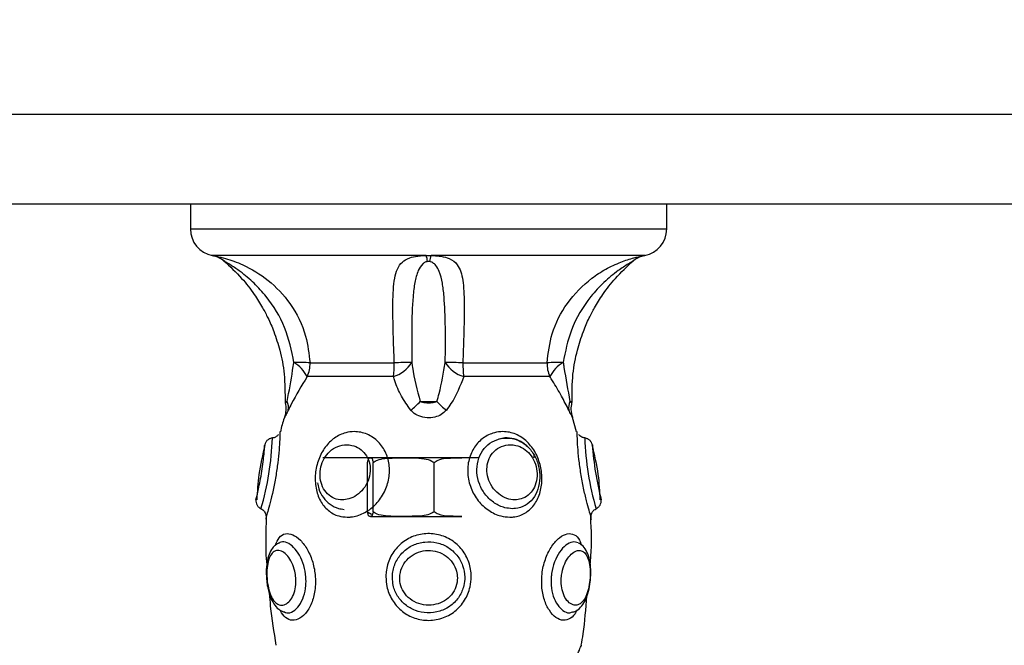
# Model space of a CAD drawing. Units: millimetres. Extents: x 0.5 to 19.6, y 2.6 to 20.3.
# Drawn here: x 4.9 to 5, y 9.7 to 9.8 of the extents above; entities that cross this region are included whole.
import ezdxf

# ---------------------------------------------------------------- set-up
doc = ezdxf.new("R2010")
doc.units = ezdxf.units.MM
doc.layers.get('Defpoints').update_dxf_attribs({"color": 9})
doc.layers.add('DIASTASEIS', color=253, linetype='Continuous', lineweight=5)
doc.styles.get("Standard").update_dxf_attribs({"font": 'ARIALN.TTF'})
doc.dimstyles.get("Standard").update_dxf_attribs({"dimtxt": 0.18, "dimasz": 0.15, "dimexe": 0.18, "dimexo": 0.0625, "dimgap": 0.09, "dimtad": 0, "dimtih": 1, "dimtoh": 1, "dimzin": 0, "dimdsep": 46, "dimtxsty": 'Standard', "dimblk": 'OBLIQUE', "dimcen": 0.09, "dimadec": 0, "dimazin": 0, "dimtfac": 1, "dimtofl": 0, "dimtmove": 0, "dimatfit": 3, "dimfxl": 1, "dimtolj": 1, "dimtzin": 0, "dimarcsym": 0})

# ---------------------------------------------------------------- blocks, each defined once
blk = doc.blocks.new('_Oblique')
at = {"color": 0, "linetype": 'ByBlock', "lineweight": -2}
blk.add_line((-0.5, -0.5), (0.5, 0.5), dxfattribs=at)
blk = doc.blocks.new('*D55')
at = {"layer": 'Defpoints', "color": 0}
for p in [(1.66295765327674, 10.33598713992937), (11.3079274743007, 8.95007215382075), (11.3079274743007, 2.778272282693292)]:
    blk.add_point(p, dxfattribs=at)
at = {"layer": 'DIASTASEIS', "color": 0, "lineweight": -2}
for p, q in [((1.66295765327674, 10.27348713992937), (1.66295765327674, 2.598272282693292)), ((11.3079274743007, 8.88757215382075), (11.3079274743007, 2.598272282693292)), ((1.66295765327674, 2.778272282693292), (6.203962345507682, 2.778272282693292)), ((11.3079274743007, 2.778272282693292), (6.766922782069756, 2.778272282693292))]:
    blk.add_line(p, q, dxfattribs=at)
at = {"layer": 'DIASTASEIS', "color": 0, "linetype": 'ByBlock', "lineweight": -2, "xscale": 0.15, "yscale": 0.15, "zscale": 0.15, "rotation": 180}
blk.add_blockref('_Oblique', (1.66295765327674, 2.778272282693292), dxfattribs=at)
at = {"layer": 'DIASTASEIS', "color": 0, "linetype": 'ByBlock', "lineweight": -2, "xscale": 0.15, "yscale": 0.15, "zscale": 0.15}
blk.add_blockref('_Oblique', (11.3079274743007, 2.778272282693292), dxfattribs=at)
at = {"layer": 'DIASTASEIS', "color": 0, "insert": (6.485442563788719, 2.778272282693292), "char_height": 0.18, "attachment_point": 5}
blk.add_mtext('\\A1;\\A1;9.70', dxfattribs=at)
blk = doc.blocks.new('S024_')
at = {"color": 7, "linetype": 'Continuous', "lineweight": 25}
for p, q in [((10.51135523726994, 30.58630838961124), (10.51141321633291, 30.58628380299739)), ((10.47732148481559, 30.58290549325829), (10.4772984707921, 30.58263071067203)), ((10.5132991765967, 30.58250793629259), (10.51326506333077, 30.58287325967378)), ((10.51335263406115, 30.58249887395488), (10.51332449331662, 30.58290549325803)), ((10.51202402412667, 30.57861145214668), (10.51198224553484, 30.57858713250391)), ((10.49810710407087, 30.57564333143574), (10.49162839465096, 30.57564333143574)), ((10.50180169848616, 30.57564333143574), (10.49810710407087, 30.57564333143574)), ((10.51339838408615, 30.57570829904571), (10.51340516589212, 30.57573042294501)), ((10.49471600279247, 30.57514333143574), (10.49471600279247, 30.56964333143573)), ((10.50149820534927, 30.57514333143573), (10.50149820534927, 30.56964333143573)), ((10.50210519162306, 30.57514333143573), (10.50166194717492, 30.57538953377719)), ((10.50210519162306, 30.57514333143573), (10.50210519162306, 30.56964333143573)), ((10.48357298906626, 30.56914333143574), (10.48357298906626, 30.56883810436569)), ((10.48980263936187, 30.56914333143574), (10.50707298906626, 30.56914333143574)), ((10.47886230973173, 30.56624363523972), (10.47928697978818, 30.56466393088328)), ((10.48181328522941, 30.56009225858889), (10.49141321258477, 30.56009225858889)), ((10.49923276554741, 30.56009225858889), (10.50883269290278, 30.56009225858889)), ((10.49150562718407, 30.55857119159607), (10.4821326113783, 30.55857119159607)), ((10.50851336675388, 30.55857119159607), (10.49914035094811, 30.55857119159607)), ((10.51800613214533, 30.5473032872304), (10.51801791863877, 30.54729667294387)), ((10.47125438271217, 30.54662638215156), (10.49504204270759, 30.54662638215156)), ((10.49560393542459, 30.54662638215156), (10.49504204270759, 30.54662638215156)), ((10.49560393542459, 30.54662638215156), (10.51939159542001, 30.54662638215156)), ((10.46882298906609, 30.54368107749918), (10.46882298906609, 30.54089333143552)), ((10.52182298906609, 30.54368107749918), (10.46882298906609, 30.54368107749918)), ((10.52182298906609, 30.54089333143552), (10.52182298906609, 30.54368107749918)), ((11.69532298906609, 30.54089333143552), (9.89532298906609, 30.54089333143551)), ((11.69532298906609, 30.53089333143552), (9.89532298906609, 30.5308933314355))]:
    blk.add_line(p, q, dxfattribs=at)
for centre, radius, start, end in [((10.44674748547995, 30.56593256050053), 0.0312080489541619, 1.82603957203625, 16.48242717106933), ((10.54365193899277, 30.56597229152964), 0.03096037082327541, 163.4586229769878, 178.2329166494536), ((10.44475939022737, 30.56564572518386), 0.03239227008714429, 3.606229748031436, 14.58413375822503), ((10.47820026903152, 30.56354854593064), 0.001540198281563987, 334.0163567834209, 10.18555926373122), ((10.4882974673236, 30.5571973711364), 0.00832580100887914, 42.98314881780123, 52.70663745283813), ((10.50234851080971, 30.55719737113493), 0.008325801010708365, 127.293362547235, 137.0168511801556), ((10.51244570910071, 30.56354854593065), 0.001540198281610526, 169.8144407368445, 205.9836432160351), ((10.47985288533973, 30.56289333143553), 0.0004999999999998268, 166.9870953931576, 182.5298303736611), ((10.51079309279245, 30.56289333143553), 0.0005000000000001032, 357.449978263879, 12.99030019107568), ((10.47826310463426, 30.56195747348344), 0.004010337748996423, 301.2118829447206, 332.2831960664245), ((10.47903369960422, 30.55871467208146), 0.003102231589230151, 357.3490825082202, 26.363410322178), ((10.49038470980267, 30.55662088428638), 0.003620532767551512, 31.77877203295535, 73.49643622502305), ((10.48158012644708, 30.55873149449859), 0.009926795147511536, 359.0747185918001, 7.878907700957199), ((10.50026126832952, 30.55662088428636), 0.003620532767569132, 106.5035637750858, 148.2212279668797), ((10.50906585168518, 30.5587314944986), 0.009926795147591694, 172.1210922991684, 180.9252814082333), ((10.51161227852798, 30.55871467208145), 0.003102231589243787, 153.6365896777918, 182.6509174915709), ((10.51238287349791, 30.56195747348342), 0.004010337748974792, 207.7168039334571, 238.7881170552564), ((10.4808615363193, 30.57397798677228), 0.01545913870199362, 268.071421567675, 274.7162746343598), ((10.49320074770297, 30.59072578894472), 0.032199247882942, 266.982284486623, 270.4657365495476), ((10.49744523042921, 30.59072578894686), 0.03219924788508462, 269.5342634504834, 273.0177155131792), ((10.50978444181288, 30.57397798677222), 0.01545913870192552, 265.2837253656131, 271.9285784323333), ((10.47066829060558, 30.54956891848423), 0.0029999999999999, 279.9506120206204, 310.7545866604469), ((10.47068903225606, 30.54953982872117), 0.002967792454370627, 280.9816896071674, 311.0964245647741), ((10.49289738642763, 30.54751020612265), 0.002319632593981452, 337.6031870603827, 354.8822245582535), ((10.4977485917046, 30.54751020612266), 0.002319632594030775, 185.1177754417244, 202.396812939197), ((10.51995694587613, 30.54953982872117), 0.00296779245437528, 228.9035754351934, 259.018310392711), ((10.51997768752661, 30.54956891848423), 0.003000000000000671, 229.2216240190837, 260.0493879793578), ((10.47182298906609, 30.54368107749918), 0.003, 100.9231821838056, 180), ((10.51882298906609, 30.54368107749918), 0.003, 0, 79.06736526214974)]:
    blk.add_arc(centre, radius, start, end, dxfattribs=at)
for points, knots in [([(10.47983703821812, 30.59957557921391), (10.47983915068644, 30.59956214312687), (10.47984574247831, 30.59952021687005), (10.47992197805612, 30.59902085385801), (10.48001736365012, 30.59792093077347), (10.48000610180573, 30.59647979763109), (10.479834502375, 30.59492608055035), (10.4795171736488, 30.59339801900285), (10.4791062007262, 30.59200362306871), (10.47867938608999, 30.59084813520819), (10.47839930093642, 30.59018200617205), (10.47827676022624, 30.5899036846608), (10.47831111597714, 30.5899830098946), (10.47831112791806, 30.58998303746541)], [0, 0, 0, 0, 0.05241606612583951, 0.1635602273510642, 0.2748051963658467, 0.3821597386952034, 0.484671074264085, 0.5855736577947502, 0.6888916363390716, 0.795118795869246, 0.9021556298675044, 0.9999659925587745, 1, 1, 1, 1]), ([(10.47832397946499, 30.58998099283909), (10.47825367343906, 30.58955743582071), (10.47795344243422, 30.58774870111325), (10.47780972072306, 30.58591965270554), (10.47769965477092, 30.58451891823842)], [0, 0, 0, 0, 0.2341731026815997, 1, 1, 1, 1]), ([(10.51305625829824, 30.58418532427009), (10.5130184348368, 30.58466601650788), (10.51286559617506, 30.58660841827474), (10.51254501310002, 30.58853151749144), (10.51230376572081, 30.58997870133279)], [0, 0, 0, 0, 0.2474731263069783, 1, 1, 1, 1]), ([(10.47883982929955, 30.58608729297208), (10.47885362376212, 30.58612323266681), (10.47902841311794, 30.58657862381077), (10.47952508449759, 30.58704218401149), (10.48030622869589, 30.58730634038901), (10.48114694839312, 30.58697031581663), (10.48190968145509, 30.58615771335028), (10.48248300263869, 30.58494627493529), (10.48275580148989, 30.5836186017012), (10.48273204139667, 30.58273423983175), (10.48272244172848, 30.58237693565665)], [0, 0, 0, 0, 0.01321729703578817, 0.1674761030163157, 0.3194715306149578, 0.467086143242439, 0.6109354514655411, 0.7539731483064102, 0.9005990371912406, 1, 1, 1, 1]), ([(10.50007191664824, 30.5823769356567), (10.50006571765059, 30.58219238102338), (10.50004112726594, 30.58146028372649), (10.49967828373144, 30.58021998137295), (10.4987413529818, 30.57887987007259), (10.49740889446873, 30.57793642791323), (10.49583346333191, 30.57749442453652), (10.49420448584677, 30.5775983035508), (10.492712131016, 30.57823068753466), (10.4915260696541, 30.57931528147968), (10.49076285355137, 30.58072686528725), (10.49051295048466, 30.58217833054699), (10.49066896251171, 30.58363803128164), (10.49123447406593, 30.5850290656618), (10.4923402290306, 30.5862758758702), (10.49382368216892, 30.58706897086602), (10.49547390042257, 30.58729943023538), (10.49706573737082, 30.58697209284906), (10.49843190064554, 30.58615724547881), (10.49944928573107, 30.58494640452268), (10.49999229122497, 30.58361858092301), (10.50004900348549, 30.58273423385244), (10.50007191664824, 30.5823769356567)], [0, 0, 0, 0, 0.01846823835442823, 0.07326040606144679, 0.1269434189749442, 0.1807755667665966, 0.2341856302879022, 0.2872199672461387, 0.3402731419694496, 0.3933761565702146, 0.4461821873883257, 0.4993290562097511, 0.5384594489051168, 0.591539371602642, 0.6461449389458551, 0.7014613313751905, 0.7559660882337113, 0.8088999080241513, 0.8604835095440247, 0.9117760715338002, 0.9643553402157395, 1, 1, 1, 1]), ([(10.51237027886149, 30.57886581359073), (10.51223975148914, 30.5785535801848), (10.51196758507898, 30.57790253325344), (10.51128423192155, 30.57750024721862), (10.51044989076419, 30.57759674738696), (10.50956368739996, 30.57823110527412), (10.50876273201995, 30.57931516948892), (10.50816722092822, 30.58072689816475), (10.50789612170616, 30.58217831603281), (10.50789918817788, 30.58363805995033), (10.50818240700628, 30.58502892110971), (10.50880838243151, 30.5862764283444), (10.50963206359662, 30.58706689603626), (10.51049095822383, 30.58730695035511), (10.51123098402083, 30.58694520645676), (10.51167509364945, 30.58647756127147), (10.51182575020852, 30.58607439852384), (10.51182858856995, 30.58606680295946)], [0, 0, 0, 0, 0.06743220813622111, 0.1406048531280725, 0.2132627466861046, 0.2859464483275234, 0.3586984313752358, 0.4310435418827107, 0.503855605925264, 0.5574648724816414, 0.6301852192453035, 0.7049957236880144, 0.7807800698982023, 0.8554524623795685, 0.9279726458322717, 0.9986430085409318, 1, 1, 1, 1]), ([(10.47929701744829, 30.58628582525715), (10.47918606800902, 30.58625946211941), (10.47883913911227, 30.58617702696381), (10.4783713033453, 30.5857536640216), (10.47790775108533, 30.5851023053062), (10.47756474326029, 30.58422913784277), (10.47734203271733, 30.5832598374255), (10.47730190133762, 30.58260519229405), (10.47728442709792, 30.58232014288806)], [0, 0, 0, 0, 0.08030230972312899, 0.2510980848756377, 0.4315007531899813, 0.6337412005248176, 0.8405214547362151, 1, 1, 1, 1]), ([(10.48055417094709, 30.58250793629259), (10.48055980300952, 30.5826298788), (10.4805805573451, 30.58307924095663), (10.48052495040907, 30.58352486493085), (10.48038307480478, 30.58412945403985), (10.48015937938915, 30.58471291930232), (10.47967025501631, 30.58530867765195), (10.47910939815821, 30.58557026175573), (10.47856720550848, 30.58548313625159), (10.47809662136911, 30.58507964561525), (10.47771992140617, 30.58439798549822), (10.47745593238519, 30.58349412508204), (10.47733390686838, 30.58256397216159), (10.47731940622374, 30.58163736370438), (10.47741869279417, 30.58076905114436), (10.47767888244965, 30.5800075156086), (10.47807859707338, 30.57952581025986), (10.47858845034048, 30.57937265753684), (10.47915897771127, 30.5795641005887), (10.47972225145417, 30.58008647437192), (10.4801911910182, 30.58088261415729), (10.48047044600773, 30.58173856282106), (10.48053107213811, 30.58229567443861), (10.48055417094709, 30.58250793629259)], [0, 0, 0, 0, 0.01869112029809089, 0.06887739398695143, 0.06936111876332939, 0.1221427974152589, 0.1779451219498941, 0.2349284487387623, 0.2902779577753959, 0.3432699305805408, 0.3948892840469081, 0.4468613690778075, 0.4986336130062255, 0.535962954762633, 0.5891974328771858, 0.6428374944281636, 0.6969366970529394, 0.7513301953327043, 0.8059285802974242, 0.8605812053254112, 0.9146581022159281, 0.9674843803740586, 1, 1, 1, 1]), ([(10.4816719006075, 30.58244160482133), (10.48167978008252, 30.58273324721053), (10.48169927412189, 30.58345477855675), (10.48147558287194, 30.5845366315789), (10.48100308054557, 30.58552446637152), (10.48037170970709, 30.58616985798135), (10.47976809165529, 30.58644791430781), (10.47943016057006, 30.58631642420151), (10.47930771253294, 30.58626877926407)], [0, 0, 0, 0, 0.1274054050586997, 0.3152044998793727, 0.5004837808038642, 0.6901881055649217, 0.8877408441871163, 1, 1, 1, 1]), ([(10.49934977577257, 30.58244160482137), (10.49933066263053, 30.58273320630196), (10.49928337618788, 30.58345463643967), (10.49882343064426, 30.58453752148443), (10.49796131603181, 30.5855211879996), (10.49680234259508, 30.58618263723044), (10.4954511325698, 30.58644834145418), (10.49405107289127, 30.58626149681098), (10.49279291670117, 30.58561848656361), (10.4918547605035, 30.58460532485148), (10.49137545598578, 30.58347062074758), (10.49124450906789, 30.58227712397482), (10.49145901407847, 30.58108409312834), (10.49210923073851, 30.57992233770246), (10.49311569441497, 30.57902956780242), (10.49437808050728, 30.57850940747749), (10.49575415901953, 30.57842396588507), (10.49708579696578, 30.57878746853755), (10.49821809939278, 30.57956589968872), (10.49901378103783, 30.5806704971977), (10.49932315777312, 30.58169295850878), (10.4993444103669, 30.58229069974762), (10.49934977577257, 30.58244160482137)], [0, 0, 0, 0, 0.03493521531005281, 0.08643069006784652, 0.1372352189371721, 0.1892531174983069, 0.2434230913933999, 0.299302273142643, 0.3552314359255175, 0.4093689011082741, 0.4613823676170234, 0.4997238249619881, 0.552081325671702, 0.6045906909060469, 0.6579230614103515, 0.7116664356821443, 0.7656559474340042, 0.8199151308486297, 0.8741579437529293, 0.9281656396529357, 0.9818647790345849, 0.9999999999999999, 0.9999999999999999, 0.9999999999999999, 0.9999999999999999]), ([(10.49853035847769, 30.58250793629259), (10.49852578130889, 30.58262987879973), (10.49850891429104, 30.5830792409561), (10.49836775715938, 30.5835248649302), (10.49806338516114, 30.58412945403929), (10.49762220474194, 30.58471291930186), (10.49669239669374, 30.58530867765158), (10.49560327010594, 30.58557026175579), (10.49450728915475, 30.58548313625172), (10.49352296686297, 30.5850796456155), (10.49273279690166, 30.58439798549865), (10.49222186689794, 30.58349412508237), (10.49207230843969, 30.58256397216187), (10.49220006136296, 30.58163736370482), (10.49260090826058, 30.58076905114503), (10.4933458349028, 30.58000751560912), (10.49430843227884, 30.57952581026018), (10.49538348578012, 30.5793726575368), (10.49645566461928, 30.57956410058844), (10.49740708428773, 30.58008647437147), (10.49811666808395, 30.58088261415673), (10.49848041058122, 30.58173856282061), (10.49851657839103, 30.5822956744384), (10.49853035847769, 30.58250793629259)], [0, 0, 0, 0, 0.01869112025523088, 0.0688773939475993, 0.06936111874391819, 0.1221427973683495, 0.1779451219205334, 0.2349284486767059, 0.2902779577649297, 0.3432699305507085, 0.3948892840103873, 0.44686136906073, 0.4986336130095507, 0.5359629547313989, 0.5891974328358359, 0.6428374943768076, 0.69693669700426, 0.7513301952843396, 0.8059285802700984, 0.8605812052899818, 0.9146581021807093, 0.9674843803418343, 1, 1, 1, 1]), ([(10.51134152419304, 30.58627474958532), (10.51126393504292, 30.58631336798937), (10.51096878880555, 30.58646027096011), (10.51038458291763, 30.58624287877176), (10.50970337110304, 30.58562330764453), (10.50918637698991, 30.5846041007996), (10.50895404642229, 30.5834708278988), (10.50895174111567, 30.5822771118885), (10.50917544655788, 30.58108377758518), (10.50966642504206, 30.57992359459337), (10.51033210844891, 30.57902476132065), (10.51106226766604, 30.57852752998352), (10.51163757416285, 30.57839309487198), (10.51189212450642, 30.57857677010154), (10.51195870845405, 30.57862481490752)], [0, 0, 0, 0, 0.03550530857679524, 0.1350608714768169, 0.2347054816218498, 0.3311579644630065, 0.4238262851658832, 0.4921362576075069, 0.5854175171303105, 0.6789693417884869, 0.7739874504876935, 0.8697378124409619, 0.9659266982156602, 1, 1, 1, 1]), ([(10.51326506333077, 30.58287325967378), (10.51321568800805, 30.58319750264237), (10.51316583677693, 30.58352487085542), (10.51300325753282, 30.58412944798128), (10.51278583486893, 30.58471292226034), (10.51234512499655, 30.58530867682081), (10.51181686251931, 30.5855702619736), (10.51126307233168, 30.58548313619659), (10.51074933465654, 30.58507964562931), (10.51033586453528, 30.58439798549441), (10.51008892358578, 30.58349412508306), (10.5100613906361, 30.58256397216125), (10.51020364420589, 30.58163736370424), (10.51050520453286, 30.58076905114419), (10.51098994152009, 30.58000751560859), (10.51155282427243, 30.57952581025992), (10.51211802450662, 30.57937265753682), (10.51261967597483, 30.57956410058871), (10.51300782190018, 30.58008647437199), (10.51324846613222, 30.58088261415737), (10.51333295363965, 30.58173856282109), (10.51330849531904, 30.58229567443864), (10.5132991765967, 30.58250793629259)], [0, 0, 0, 0, 0.05114217828902083, 0.05163511668449514, 0.1054221349245063, 0.1622873337325476, 0.2203560294917051, 0.2767597879626001, 0.3307611059133118, 0.3833636600377658, 0.4363256642629346, 0.4890840209811421, 0.5271243796813014, 0.5813728219434774, 0.6360345728356251, 0.691164210162913, 0.7465937485933758, 0.8022320762631616, 0.8579256770705227, 0.9130325837780989, 0.9668650510620955, 0.9999999999999999, 0.9999999999999999, 0.9999999999999999, 0.9999999999999999]), ([(10.51311640890987, 30.58393408893078), (10.51307338717308, 30.58411552385717), (10.51294474162596, 30.58465805879683), (10.51258657620898, 30.58535360927786), (10.51206141997627, 30.58599993735853), (10.51160266343483, 30.5862104650008), (10.51138797023784, 30.58630898970507)], [0, 0, 0, 0, 0.1595499267847645, 0.4770934220144972, 0.7552852661215725, 0.9999999999999999, 0.9999999999999999, 0.9999999999999999, 0.9999999999999999]), ([(10.51332449331662, 30.58290549325803), (10.51330141331619, 30.58309274428392), (10.51325708475426, 30.5834523876351), (10.51316199125895, 30.58377800615263), (10.51311640890987, 30.58393408893078)], [0, 0, 0, 0, 0.5206575493947537, 0.9999999999999999, 0.9999999999999999, 0.9999999999999999, 0.9999999999999999]), ([(10.47728442709792, 30.58232014288806), (10.47727727695277, 30.58224432822389), (10.47723562048018, 30.58180263488578), (10.47729654662022, 30.58099678939387), (10.47748458063416, 30.58002697158663), (10.47785587133339, 30.57927127793376), (10.47825909720072, 30.57877732730288), (10.47857164457171, 30.57865322401584), (10.47865561037091, 30.57861988368843)], [0, 0, 0, 0, 0.04751220132484517, 0.2768042704628331, 0.5159541497502873, 0.7381275798206435, 0.9296480179021855, 1, 1, 1, 1]), ([(10.48272244172848, 30.58237693565665), (10.48270531351007, 30.58219237998426), (10.4826373687384, 30.58146027856439), (10.48230715349565, 30.58022005409405), (10.48161519880126, 30.57887961191511), (10.48075708659839, 30.57793738977857), (10.4798669171899, 30.57749087738593), (10.47908585037162, 30.57761144328335), (10.47855406835067, 30.57808354390966), (10.47837852466392, 30.57864053822288), (10.47832119982196, 30.57882242805082)], [0, 0, 0, 0, 0.0504598244828306, 0.2001656663816089, 0.3468410212818862, 0.493923849777323, 0.6398534390413634, 0.7847564496863199, 0.9297109298931389, 1, 1, 1, 1]), ([(10.47866185186143, 30.57858184016063), (10.47887300839338, 30.57852318686138), (10.47929842759768, 30.57840501746514), (10.48004656420586, 30.57879288866993), (10.48075895296389, 30.57956445124066), (10.48133056558149, 30.58067089340654), (10.48160230846897, 30.58169293065163), (10.48165787287957, 30.58229069413255), (10.4816719006075, 30.58244160482133)], [0, 0, 0, 0, 0.1857870108199167, 0.3743069730477761, 0.5627700569511358, 0.7504162423623155, 0.9369903683033052, 1, 1, 1, 1]), ([(10.51197612304223, 30.57861612810548), (10.51210430922067, 30.57867548013954), (10.51244689864739, 30.57883410394416), (10.51283504745522, 30.57934723936971), (10.51316720741593, 30.58006903812456), (10.5133530393345, 30.58099651105986), (10.51340540377952, 30.581852295044), (10.5133637170674, 30.58236307565372), (10.51335263406115, 30.58249887395488)], [0, 0, 0, 0, 0.1055389907077246, 0.2820627212739215, 0.4740799425061449, 0.6928442829919874, 0.9183382771988022, 1, 1, 1, 1]), ([(10.51338040272324, 30.57573039427233), (10.51343854944335, 30.57729875960153), (10.5135047425031, 30.57908415523094), (10.51334298484478, 30.58085974518423), (10.51332332180059, 30.58107558351961)], [0, 0, 0, 0, 0.8784413400309119, 1, 1, 1, 1]), ([(10.47734119997409, 30.58095951510175), (10.47730807103034, 30.58065839629542), (10.47711718521995, 30.57892337848761), (10.47720428661911, 30.5771752386647), (10.47727627124585, 30.57573049502274)], [0, 0, 0, 0, 0.1735537266377903, 1, 1, 1, 1]), ([(10.51206677688732, 30.57865800464931), (10.51204415069221, 30.57862396934974), (10.51201748688783, 30.57858386050397), (10.51197905154622, 30.57858089572375), (10.51197323141307, 30.57858044677715)], [0, 0, 0, 0, 0.8485733988851807, 1, 1, 1, 1]), ([(10.47719781452155, 30.57598213646073), (10.4771970999594, 30.57598457154405), (10.47719628928646, 30.57598733415354), (10.47720104086967, 30.57597146622226), (10.47720461118831, 30.57595918809697), (10.4772301979528, 30.57586544966181), (10.47725204325965, 30.57569138193303), (10.47722006970268, 30.57542864639457), (10.47710809722986, 30.57516109690572), (10.47692411614277, 30.57492654954569), (10.4767510764586, 30.57484089569953), (10.47667805567616, 30.57480475074876)], [0, 0, 0, 0, 0.06703735210291213, 0.07605408109103827, 0.0839100931590164, 0.100857290320706, 0.2687904042133901, 0.4282552541214162, 0.6201790249707579, 0.839719860120109, 1, 1, 1, 1]), ([(10.47724081224006, 30.57573042294501), (10.47724902942679, 30.57570381219838), (10.47726880115325, 30.57563978293628), (10.47744956545911, 30.57503834913694), (10.47774537061911, 30.57395032006723), (10.47807976374412, 30.57251336324563), (10.47838126240995, 30.57089646056225), (10.47860180510601, 30.569289313144), (10.47872512448944, 30.56789889897908), (10.47877177414522, 30.56684461344732), (10.47877776253158, 30.56636225434373), (10.47877906696142, 30.56615686496477), (10.4787784100978, 30.56622086232461), (10.4787784078636, 30.5662210799996)], [0, 0, 0, 0, 0.07567405394845028, 0.1820825962846256, 0.2893686375622224, 0.3981222174179832, 0.5077022961071818, 0.6162385969415112, 0.7213125060017974, 0.8232529255995039, 0.9261827287917797, 0.9997489244299226, 0.9999999999999999, 0.9999999999999999, 0.9999999999999999, 0.9999999999999999]), ([(10.48628196261762, 30.57573042294501), (10.48661445148518, 30.5757038119543), (10.48741446725076, 30.57563978210491), (10.48867237318788, 30.57503835410841), (10.48984892262042, 30.57395030135577), (10.49067498340981, 30.57251343431449), (10.49104135697441, 30.57089619429516), (10.49089872558792, 30.5692902828096), (10.49027449298847, 30.56789545125708), (10.48926905092087, 30.5668571184531), (10.48813493124565, 30.56632072696289), (10.48688530668483, 30.56615653103358), (10.48558923439826, 30.56641600880727), (10.48431158436805, 30.56726610964732), (10.48336347355801, 30.56854035557953), (10.48280623515044, 30.5700433917571), (10.48264295227161, 30.57162485663489), (10.48288612472142, 30.57315070665336), (10.48354258517788, 30.57445618389638), (10.48456850415121, 30.57537105260717), (10.48555948688203, 30.5757054568545), (10.48614959458443, 30.57572584879513), (10.48628196261762, 30.57573042294501)], [0, 0, 0, 0, 0.03785312286324422, 0.09108002710053918, 0.1447458674658023, 0.1991457892630829, 0.2539591362791195, 0.3082503723422549, 0.3608096760848465, 0.411801568594224, 0.4632883633458237, 0.5000871086599656, 0.5560534306494955, 0.612036752057987, 0.6658505823633872, 0.7178439227359679, 0.7700107120492499, 0.8234562368936148, 0.8776862084528761, 0.9314676198989585, 0.9846273886491252, 0.9999999999999999, 0.9999999999999999, 0.9999999999999999, 0.9999999999999999]), ([(10.49162839465096, 30.57564333143574), (10.4920597335678, 30.57564264763283), (10.49292644792023, 30.5756412736279), (10.49400342453007, 30.57557994970421), (10.49455624577451, 30.57524121939589), (10.49471600279247, 30.57514333143574)], [0, 0, 0, 0, 0.4132911781692391, 0.8304499822896667, 1, 1, 1, 1]), ([(10.49471600279247, 30.57514333143574), (10.49487940153912, 30.57523570458126), (10.49553256031824, 30.57560495056502), (10.49672304195002, 30.57563884915868), (10.49768701974302, 30.5756419709951), (10.49810710407087, 30.57564333143574)], [0, 0, 0, 0, 0.1584192597095893, 0.633254124535517, 1, 1, 1, 1]), ([(10.49810710407087, 30.57564333143574), (10.49886691381835, 30.57565816925641), (10.49993140358953, 30.57567895697122), (10.50108290326669, 30.57541201528673), (10.5014224391148, 30.57519234916164), (10.50149820534927, 30.57514333143573)], [0, 0, 0, 0, 0.6595529074319022, 0.924030424519689, 1, 1, 1, 1]), ([(10.50436413944366, 30.57573042294501), (10.5046884111215, 30.57570381195433), (10.50546865515378, 30.57563978210501), (10.50654579685051, 30.57503835410883), (10.50742654085519, 30.57395030135639), (10.50791820953596, 30.5725134343152), (10.50798308061669, 30.57089619429571), (10.50761992052362, 30.56929028281011), (10.50687231854118, 30.56789545125751), (10.50582040738431, 30.56685711845335), (10.50467968773856, 30.56632072696292), (10.5034298694599, 30.56615653103359), (10.50213345474409, 30.56641600880712), (10.50087518021425, 30.56726610964683), (10.50000981143994, 30.56854035557888), (10.49962180622109, 30.57004339175643), (10.49971170416476, 30.57162485663427), (10.50027001620583, 30.57315070665278), (10.50125296646491, 30.57445618389609), (10.50254015534532, 30.575371052607), (10.50363403209278, 30.57570545685446), (10.50423037318774, 30.57572584879512), (10.50436413944366, 30.57573042294501)], [0, 0, 0, 0, 0.03785312283945321, 0.09108002707999169, 0.1447458674316365, 0.1991457892425049, 0.2539591362595458, 0.3082503723281159, 0.3608096760654864, 0.4118015685746353, 0.463288363334017, 0.500087108659825, 0.5560534306279686, 0.6120367520323317, 0.6658505823372709, 0.7178439227158802, 0.7700107120287831, 0.8234562368712666, 0.8776862084319271, 0.9314676198955831, 0.9846273886314793, 1, 1, 1, 1]), ([(10.50149820534927, 30.57514333143573), (10.50151365043847, 30.57523956254074), (10.50157537841899, 30.57562416062873), (10.50168210037288, 30.57563753517839), (10.50176752700284, 30.57564167533343), (10.50180169848616, 30.57564333143574)], [0, 0, 0, 0, 0.1668215569710581, 0.6667205145759162, 1, 1, 1, 1]), ([(10.50180169848616, 30.57564333143574), (10.50184410229299, 30.57564264921798), (10.50192930708422, 30.57564127839245), (10.50203516865217, 30.57557990495633), (10.50208950017488, 30.57524116319993), (10.50210519162306, 30.57514333143573)], [0, 0, 0, 0, 0.4133490514778006, 0.8305697594759772, 1, 1, 1, 1]), ([(10.51186757008422, 30.56622106204776), (10.5118674560349, 30.56627745764273), (10.51186722765212, 30.56639038933532), (10.5118865869265, 30.56727286426199), (10.51196931578258, 30.56853860869892), (10.51213860140154, 30.5700439787358), (10.51239158429422, 30.57162422307554), (10.51270748501448, 30.57315270391702), (10.51303108744217, 30.57444876126003), (10.51330303604531, 30.5753983192476), (10.51336672481221, 30.57560537364466), (10.51339838408615, 30.57570829904571)], [0, 0, 0, 0, 0.1152809663369713, 0.2308491409649026, 0.3419387651782511, 0.4492702933699239, 0.5569598777980865, 0.6672891971911371, 0.7792378751954713, 0.890260576185154, 1, 1, 1, 1]), ([(10.51343473999377, 30.57546521409986), (10.51342714309906, 30.57549234815282), (10.51340440986153, 30.57557354512788), (10.51340139639289, 30.5757015820944), (10.5134120895042, 30.57582946796127), (10.51342799440686, 30.57590888394305), (10.51343935353264, 30.57595204920228), (10.51344236622004, 30.57596252671885), (10.51344294000179, 30.57596452221557)], [0, 0, 0, 0, 0.1659132790510873, 0.4964852247200985, 0.7488638073994107, 0.9179053060288295, 0.9843646448468097, 1, 1, 1, 1]), ([(10.47668430363344, 30.57479222192686), (10.47659576171448, 30.57474131441677), (10.4764186778772, 30.57463949939697), (10.47622837527652, 30.57439483505615), (10.47610958883233, 30.57410853887784), (10.4761084943086, 30.57390427485827), (10.47610794704674, 30.57380214284912)], [0, 0, 0, 0, 0.2500000034761022, 0.5000000051272075, 0.7500000041123301, 1, 1, 1, 1]), ([(10.48599803666564, 30.57478694740227), (10.48588613347275, 30.57478321143525), (10.48538897255988, 30.57476661336755), (10.48491559222488, 30.57460974888667), (10.48425951923529, 30.57424360782169), (10.48366923974351, 30.57373362284486), (10.48310190629036, 30.57265170604423), (10.48288652515611, 30.57138358749328), (10.48302085040054, 30.57007374382435), (10.48349186316817, 30.56883459848637), (10.48429693130813, 30.56778681878873), (10.4853851638705, 30.56708777371601), (10.48649054782531, 30.56687385330277), (10.48755723297457, 30.56701014220809), (10.48851725201654, 30.56745163920544), (10.48936400802431, 30.56830469408004), (10.48988832521775, 30.569452104789), (10.49000836822271, 30.57077944927818), (10.48969964041746, 30.5721218608061), (10.48900273549731, 30.57331531098359), (10.48801139192924, 30.57421635202783), (10.48695362984638, 30.57471216942311), (10.48627901278028, 30.57476496019425), (10.48599803666564, 30.57478694740227)], [0, 0, 0, 0, 0.0155215124730532, 0.06895861602519257, 0.06917167048066496, 0.1231440035598318, 0.1772728486142189, 0.2303812595304919, 0.2819165317672911, 0.3330765679057712, 0.3863027924671778, 0.4426376608698888, 0.4999143101668021, 0.5376510427177749, 0.5898576711736644, 0.6406332134992636, 0.6923934485937848, 0.7459029625968795, 0.8002295262836235, 0.8544243533975346, 0.9081686501698615, 0.9617525005315699, 1, 1, 1, 1]), ([(10.50766442578295, 30.57191198936371), (10.50762985600159, 30.57213299239563), (10.50753603752455, 30.57273276963053), (10.50706605012106, 30.57357996490047), (10.50631451888379, 30.57434033356842), (10.50548415569161, 30.57475803309706), (10.50493106426057, 30.57484046806761), (10.50471716727823, 30.57487234813382)], [0, 0, 0, 0, 0.1419147460801274, 0.3851405714068222, 0.6242356116630899, 0.8546806834751856, 1, 1, 1, 1]), ([(10.51396955213102, 30.57480686405438), (10.5139006868193, 30.57483867776083), (10.5137424845809, 30.57491176244522), (10.51357655191008, 30.57511259855126), (10.51346909332978, 30.57530622951768), (10.51344330560346, 30.5754255731207), (10.51343473999377, 30.57546521409986)], [0, 0, 0, 0, 0.2552555131914936, 0.5863909207912676, 0.8626162737156112, 1, 1, 1, 1]), ([(10.51453803108545, 30.57380214284912), (10.51453748382358, 30.57390427485827), (10.51453638929985, 30.57410853887784), (10.51441760285566, 30.57439483505615), (10.51422730025499, 30.57463949939697), (10.5140502164177, 30.57474131441677), (10.51396167449874, 30.57479222192686)], [0, 0, 0, 0, 0.2499999958878711, 0.4999999948726883, 0.7499999965238107, 1, 1, 1, 1]), ([(10.47621064415712, 30.57381007150292), (10.47625910422028, 30.57286939144464), (10.47636564398319, 30.5708013002404), (10.47685400589906, 30.56878776306073), (10.47712023432559, 30.56769009180982)], [0, 0, 0, 0, 0.454854242573162, 0.9999999999999999, 0.9999999999999999, 0.9999999999999999, 0.9999999999999999]), ([(10.48571538616997, 30.57380214324501), (10.48548062229935, 30.57378230068016), (10.48494471479155, 30.57373700504139), (10.48421091939143, 30.57333116386459), (10.48361168437896, 30.57262574526045), (10.48326589860267, 30.57169020246606), (10.48321542882045, 30.570626391964), (10.4834766129798, 30.56957135880234), (10.4840139149875, 30.56868050776431), (10.4847490037607, 30.56804594579006), (10.48550836136904, 30.56773845216696), (10.48634031577504, 30.56764584748965), (10.48720468288673, 30.56780770120515), (10.4880535973707, 30.56835436244585), (10.48862249791463, 30.56917535162291), (10.48886764776252, 30.57013677936147), (10.48880202287222, 30.57115575744086), (10.48842258870957, 30.57215481061692), (10.48775188824562, 30.57301050061464), (10.48687949692873, 30.57359600485588), (10.48616630228617, 30.57379021245875), (10.48578551991754, 30.57380028757669), (10.48571538616997, 30.57380214324501)], [0, 0, 0, 0, 0.04148521860761993, 0.09470043263326251, 0.147704155380036, 0.2013753906013857, 0.2559574732112687, 0.3103419932133391, 0.3627116479093478, 0.413220706597058, 0.4651853720761726, 0.5000873272695092, 0.5585996436271154, 0.6162827874400619, 0.6693857608517805, 0.7192596970908136, 0.7698969636367579, 0.8232222330045156, 0.8784278451494859, 0.9334933172973421, 0.9877505806967248, 1, 1, 1, 1]), ([(10.50493042833043, 30.57380214324501), (10.50469053699024, 30.57378230068014), (10.5041429247453, 30.57373700504134), (10.50330686003982, 30.57333116386467), (10.50254293461569, 30.57262574526046), (10.50200251719137, 30.57169020246601), (10.50176364537816, 30.57062639196396), (10.50187420771325, 30.5695713588025), (10.50231594121581, 30.56868050776444), (10.50300313547528, 30.56804594579027), (10.50374638515671, 30.56773845216701), (10.50457411442788, 30.56764584748963), (10.50544548838887, 30.56780770120512), (10.5063280540322, 30.56835436244576), (10.5069739056982, 30.5691753516228), (10.50734216489362, 30.57013677936135), (10.50744008536546, 30.57115575744073), (10.50725235829455, 30.5721548106168), (10.50677080852043, 30.57301050061461), (10.50604140448407, 30.5735960048558), (10.50537831592648, 30.57379021245866), (10.50500009103386, 30.57380028757667), (10.50493042833043, 30.57380214324501)], [0, 0, 0, 0, 0.04148521861476848, 0.09470043261580192, 0.1477041553718244, 0.2013753906222946, 0.2559574732035784, 0.310341993204071, 0.3627116478993289, 0.4132207065883438, 0.4651853720493642, 0.5000873272687005, 0.5585996436171237, 0.6162827874301305, 0.669385760849483, 0.7192596970827763, 0.769896963627839, 0.8232222330018009, 0.8784278451377184, 0.9334933173046495, 0.9877505806661429, 1, 1, 1, 1]), ([(10.51352574380659, 30.56769009180982), (10.51379197076239, 30.56878776327087), (10.51428034897032, 30.57080137913271), (10.51438689017809, 30.57286955114047), (10.51443535315682, 30.57381031179213)], [0, 0, 0, 0, 0.5451245601760342, 1, 1, 1, 1]), ([(10.51453803122655, 30.57380214324501), (10.51453290376655, 30.57378230085974), (10.51452119905106, 30.57373700563095), (10.51441892954718, 30.57333116071434), (10.51425423992515, 30.57262575698672), (10.51405960528287, 30.57169015777531), (10.5138712146256, 30.57062656157238), (10.51372055088292, 30.56957073860075), (10.51362513133245, 30.56868269410026), (10.51357669924712, 30.56803800343548), (10.5135624125409, 30.56776482445746), (10.51355649603557, 30.56764558242148), (10.51355845780495, 30.56768316581729), (10.51355845790262, 30.56768316768853)], [0, 0, 0, 0, 0.08295566033826232, 0.189367133219867, 0.2953556990252416, 0.4026790519473725, 0.5118237751418987, 0.6205734435567727, 0.7252940990208686, 0.8262942252318919, 0.9302050465223084, 0.999996524982126, 1, 1, 1, 1]), ([(10.49471600279247, 30.56964333143573), (10.49455887112338, 30.56954710033073), (10.49393087730068, 30.56916250224274), (10.49284513421903, 30.56914912769308), (10.49197604056879, 30.56914498753804), (10.49162839465097, 30.56914333143574)], [0, 0, 0, 0, 0.1668215569712917, 0.6667205145759076, 1, 1, 1, 1]), ([(10.49810710407087, 30.56914333143574), (10.49734729432339, 30.56912849361505), (10.49628280455221, 30.56910770590024), (10.49513130487505, 30.56937464758475), (10.49479176902694, 30.56959431370983), (10.49471600279247, 30.56964333143573)], [0, 0, 0, 0, 0.6595529074317327, 0.9240304245199958, 1, 1, 1, 1]), ([(10.50149820534927, 30.56964333143573), (10.50133480660262, 30.56955095829021), (10.5006816478235, 30.56918171230645), (10.49949116619172, 30.5691478137128), (10.49852718839873, 30.56914469187637), (10.49810710407087, 30.56914333143574)], [0, 0, 0, 0, 0.1584192597088918, 0.6332541245351822, 1, 1, 1, 1]), ([(10.50180169848616, 30.56914333143573), (10.50175929467934, 30.56914401365349), (10.50167408988812, 30.56914538447903), (10.50156822832017, 30.56920675791514), (10.50151389679746, 30.56954549967154), (10.50149820534927, 30.56964333143573)], [0, 0, 0, 0, 0.413349051477553, 0.8305697594753162, 1, 1, 1, 1]), ([(10.50210519162306, 30.56964333143573), (10.50208974653386, 30.56954710033073), (10.50202801855334, 30.56916250224274), (10.50192129659945, 30.56914912769308), (10.50183586996949, 30.56914498753804), (10.50180169848616, 30.56914333143573)], [0, 0, 0, 0, 0.1668215569710926, 0.6667205145760379, 1, 1, 1, 1]), ([(10.48426286222554, 30.56792578548949), (10.48444774971513, 30.56775551383847), (10.48489880634577, 30.56734011441164), (10.4857940443127, 30.56699794510555), (10.4867154673728, 30.5668581874765), (10.48726944142654, 30.56699642215163), (10.48748559544856, 30.56705035966153)], [0, 0, 0, 0, 0.2077906923846078, 0.506931917315695, 0.8076107563514145, 0.9999999999999999, 0.9999999999999999, 0.9999999999999999, 0.9999999999999999]), ([(10.47794659260023, 30.56692332607771), (10.47805557045605, 30.56689938528868), (10.47825594269016, 30.56685536653507), (10.47848059920372, 30.5667021114559), (10.47857635930288, 30.56658178208196), (10.47861416580287, 30.56653427552638)], [0, 0, 0, 0, 0.4191551152554991, 0.7706799353838667, 1, 1, 1, 1]), ([(10.51203681017743, 30.56653152726295), (10.51205262546428, 30.56655753954308), (10.51212800702564, 30.56668152378118), (10.51235560363711, 30.56682462513099), (10.51257919066817, 30.56693177831389), (10.51270020256278, 30.56692524701858), (10.51270303226553, 30.5669250942929)], [0, 0, 0, 0, 0.1140532663866844, 0.54362044642233, 0.9893281690627663, 1, 1, 1, 1]), ([(10.51135816979595, 30.56466433077833), (10.51136549305602, 30.56468072976758), (10.51158789113084, 30.56517874617033), (10.51168785435403, 30.56571979411142), (10.51178452592696, 30.56624302609441)], [0, 0, 0, 0, 0.03292861270381051, 0.9999999999999999, 0.9999999999999999, 0.9999999999999999, 0.9999999999999999]), ([(10.4792867912377, 30.56466388019549), (10.47928368443881, 30.56466966745008), (10.47926183826738, 30.56471036186256), (10.47936190425153, 30.56452483577302), (10.47953744715677, 30.56418782196697), (10.47967153302604, 30.56391258494157), (10.47971619410986, 30.5638209094807)], [0, 0, 0, 0, 0.06967806372726948, 0.4899573403913749, 0.8301158944207133, 0.9999999999999999, 0.9999999999999999, 0.9999999999999999, 0.9999999999999999]), ([(10.47927042474943, 30.5646611204453), (10.47935359338974, 30.5643590714929), (10.47950421195708, 30.56381206025992), (10.47940771612091, 30.56325486271825), (10.47936450340667, 30.56300533881031)], [0, 0, 0, 0, 0.5521805297365424, 1, 1, 1, 1]), ([(10.49334203888526, 30.56382090948072), (10.49352169903137, 30.56400167717949), (10.49387583101044, 30.56435799227943), (10.49464575638272, 30.56464166656193), (10.49551695264731, 30.56472309426756), (10.49637458279246, 30.56453745683174), (10.49698251408137, 30.5641865542291), (10.49722362908772, 30.56391226818905), (10.49730393924693, 30.5638209094807)], [0, 0, 0, 0, 0.1756875653128487, 0.3463015396009793, 0.5344867597513174, 0.7447855394117815, 0.9149936195510163, 1, 1, 1, 1]), ([(10.51092978402232, 30.5638209094807), (10.51101831178871, 30.5640004344032), (10.51119281077357, 30.5643542998401), (10.51134474430907, 30.56463683398696), (10.51135454702834, 30.56465519125459), (10.51135918670023, 30.56466387983339)], [0, 0, 0, 0, 0.3516420533125458, 0.69312921625281, 1, 1, 1, 1]), ([(10.5112894951546, 30.56300941440772), (10.5112786263135, 30.5630418482912), (10.51120534174997, 30.56326053793564), (10.51118973634062, 30.56366581809439), (10.51122753731788, 30.56416154836818), (10.51129844740982, 30.56448549476186), (10.51135575140289, 30.56463708938864), (10.51136517759118, 30.56466202586197)], [0, 0, 0, 0, 0.06109060197435265, 0.4119112667017633, 0.710318723218277, 0.9523490404282475, 1, 1, 1, 1]), ([(10.47971619410986, 30.5638209094807), (10.47997660243388, 30.56330621666756), (10.48050495991747, 30.56226192670254), (10.48126231975919, 30.56098873113134), (10.48171559560719, 30.56025120877494), (10.48181328522941, 30.56009225858889)], [0, 0, 0, 0, 0.4325930086819255, 0.8777129316125893, 1, 1, 1, 1]), ([(10.49141321258477, 30.56009225858889), (10.49180350599836, 30.56112192245368), (10.49229239329508, 30.56241169462469), (10.49316588237474, 30.56358440834745), (10.49334203888526, 30.56382090948072)], [0, 0, 0, 0, 0.7983300368311775, 1, 1, 1, 1]), ([(10.49730393924693, 30.5638209094807), (10.4976665205876, 30.56330621666756), (10.49840218280378, 30.56226192670255), (10.49897106666478, 30.56098873113133), (10.49918636469952, 30.56025120877494), (10.49923276554741, 30.56009225858889)], [0, 0, 0, 0, 0.4325930086818902, 0.8777129316126336, 1, 1, 1, 1]), ([(10.50883269290278, 30.56009225858889), (10.50945578017532, 30.56112192245368), (10.51023626849945, 30.56241169462468), (10.51081339495191, 30.56358440834743), (10.51092978402232, 30.5638209094807)], [0, 0, 0, 0, 0.7983300368355827, 0.9999999999999999, 0.9999999999999999, 0.9999999999999999, 0.9999999999999999]), ([(10.47934820653157, 30.56298002047408), (10.47935198790272, 30.56192102630865), (10.47935899753228, 30.55995794029182), (10.4788448883169, 30.55730691597145), (10.47818735938472, 30.55523332925231), (10.47751361095531, 30.55367384693802), (10.47679449975232, 30.55229843904229), (10.47585227003428, 30.55080156209987), (10.4744643140816, 30.54899991664974), (10.47322551984201, 30.54785521449728), (10.47254520185842, 30.54722656977543)], [0, 0, 0, 0, 0.1784552312642642, 0.3308072702967731, 0.4536833192135462, 0.5453486540158125, 0.6173451956289182, 0.7156207643299721, 0.8438253085099684, 1, 1, 1, 1]), ([(10.47958478277047, 30.56287376266677), (10.47954171492361, 30.56287325356713), (10.47940110856391, 30.56287159147692), (10.47937293061019, 30.5628712514255), (10.47935338358753, 30.56287101553211)], [0, 0, 0, 0, 0.3063008454699232, 0.9999999999999999, 0.9999999999999999, 0.9999999999999999, 0.9999999999999999]), ([(10.47958478277047, 30.56287376266677), (10.47956490605086, 30.56288816013661), (10.47949880809889, 30.56293603741664), (10.47941082747957, 30.5629848443038), (10.47935773773142, 30.56301163091477), (10.47936988665591, 30.56300545221508), (10.47937160860436, 30.56300457646659)], [0, 0, 0, 0, 0.1412074120566052, 0.4695704788625389, 0.9248186708390358, 1, 1, 1, 1]), ([(10.48034127929242, 30.55852760483418), (10.48031441353988, 30.5586965964965), (10.48008048515305, 30.56016805897957), (10.47981753454146, 30.56160332833537), (10.47958478277047, 30.56287376266677)], [0, 0, 0, 0, 0.1148460557212243, 1, 1, 1, 1]), ([(10.49438824244943, 30.56287376266677), (10.49430491453078, 30.56257564643673), (10.49390695606783, 30.56115189940667), (10.49365873066007, 30.55968631374122), (10.49346248079375, 30.55852760483418)], [0, 0, 0, 0, 0.2093884824632015, 1, 1, 1, 1]), ([(10.49625773568275, 30.56287376266677), (10.49621859548468, 30.56288812902626), (10.49608843884994, 30.56293590285205), (10.49580192774538, 30.56298653866436), (10.49541181988792, 30.56301372967252), (10.49501129663282, 30.5630009441637), (10.49466579928546, 30.56296310757523), (10.49447675239969, 30.56290225381661), (10.49438824244943, 30.56287376266677)], [0, 0, 0, 0, 0.07049005139306926, 0.2344072928303877, 0.4616649699021491, 0.6690188375718474, 0.8450377740770829, 1, 1, 1, 1]), ([(10.49625773568275, 30.56287376266677), (10.49616811756729, 30.56287326288247), (10.49587553556241, 30.56287163120462), (10.49540688670575, 30.56287075987014), (10.49485659676344, 30.56287137195473), (10.49455754801564, 30.56287289844743), (10.49438824244943, 30.56287376266677)], [0, 0, 0, 0, 0.153075142071343, 0.4997542263918127, 0.7167873312674169, 1, 1, 1, 1]), ([(10.49718349733843, 30.55852760483418), (10.4971605315087, 30.5586965964965), (10.4969605609517, 30.56016805897957), (10.49658773979772, 30.56160332833537), (10.49625773568275, 30.56287376266677)], [0, 0, 0, 0, 0.1148460557211437, 1, 1, 1, 1]), ([(10.51106119536171, 30.56287376266677), (10.51100371035914, 30.56257564643673), (10.51072917280153, 30.56115189940667), (10.51049211749522, 30.55968631374122), (10.51030469883976, 30.55852760483418)], [0, 0, 0, 0, 0.2093884824632583, 1, 1, 1, 1]), ([(10.51127440359015, 30.5630045938112), (10.5112717821488, 30.56300317208823), (10.51126644842441, 30.56300027937485), (10.51119004565737, 30.56296268105311), (10.51110228436324, 30.5629021178032), (10.51106119536171, 30.56287376266677)], [0, 0, 0, 0, 0.3394970547914268, 0.6907588158032244, 1, 1, 1, 1]), ([(10.51129259454465, 30.56287101553211), (10.51128504609203, 30.56287110668519), (10.51126764744896, 30.5628713167865), (10.51113582579957, 30.56287287850465), (10.51106119536171, 30.56287376266677)], [0, 0, 0, 0, 0.4338529505397301, 1, 1, 1, 1]), ([(10.51810077627376, 30.54722656977543), (10.51742045829017, 30.54785521449728), (10.51618166405058, 30.54899991664974), (10.5147937080979, 30.55080156209987), (10.51385147837987, 30.55229843904229), (10.51313236717687, 30.55367384693802), (10.51245861874746, 30.5552333292523), (10.51180108981529, 30.55730691597144), (10.5112869805999, 30.55995794029182), (10.51129399022947, 30.56192102630865), (10.5112977716006, 30.56298002047407)], [0, 0, 0, 0, 0.156174691490028, 0.2843792356700118, 0.3826548043710566, 0.4546513459841744, 0.5463166807864354, 0.6691927297032059, 0.8215447687357162, 1, 1, 1, 1]), ([(10.4821326113783, 30.55857119159607), (10.4820018515398, 30.55747399369947), (10.48172146543802, 30.55512129087703), (10.47999768412094, 30.55180682994212), (10.47774591925903, 30.54949024673809), (10.47559918622781, 30.54810391171674), (10.47396965515209, 30.5473497555998), (10.47255317660071, 30.54690044020575), (10.47166187339729, 30.54670133561325), (10.47134326294674, 30.54664231335651), (10.4712704008954, 30.54662923352308), (10.47125692340818, 30.54662683441684), (10.47125438271217, 30.54662638215156)], [0, 0, 0, 0, 0.175696486819014, 0.3767429938681507, 0.5841282878970915, 0.6843987819495084, 0.7880634182480344, 0.8801488678329894, 0.9475358289899497, 0.9856426960358596, 0.9972934461507478, 1, 1, 1, 1]), ([(10.47263984598685, 30.5473032872304), (10.47264792714619, 30.54730782253773), (10.47267738116181, 30.54732435271703), (10.47281248871739, 30.54740083285532), (10.47331795866191, 30.54769622973037), (10.47439853168481, 30.54840307275316), (10.47584559093414, 30.54959686950312), (10.47777511025329, 30.5516968272137), (10.47957802365206, 30.55466694095495), (10.48010052835079, 30.55730984971374), (10.48034127929242, 30.55852760483418)], [0, 0, 0, 0, 0.005754358405342884, 0.02097334739472241, 0.05076733272276806, 0.1518763128095891, 0.296169584255452, 0.4444877707185718, 0.7440404026733306, 0.9999999999999999, 0.9999999999999999, 0.9999999999999999, 0.9999999999999999]), ([(10.49504204270759, 30.54662638215156), (10.49502601232396, 30.5466268146865), (10.49492613839612, 30.54662950950431), (10.49453899020843, 30.54664588053581), (10.4937814933711, 30.54672297211019), (10.49280471394184, 30.54699618723303), (10.49192058498286, 30.54773355370527), (10.49144041724434, 30.54931683542692), (10.49132406820998, 30.55199867136255), (10.4913929575019, 30.55522820797933), (10.49147179202896, 30.55756728027734), (10.49150562718407, 30.55857119159607)], [0, 0, 0, 0, 0.002594611127376976, 0.01616517797945075, 0.06349812467744498, 0.1377665791165209, 0.2565638609497833, 0.4359034870142763, 0.6250415222243629, 0.8390707887852192, 1, 1, 1, 1]), ([(10.49346248079375, 30.55852760483418), (10.49344974648572, 30.55720462260546), (10.49342428662543, 30.55455956779628), (10.49353627254094, 30.55165053370984), (10.49375884910643, 30.54967201127392), (10.49404820062845, 30.54853687777503), (10.49441384915245, 30.5478180752748), (10.49476672514151, 30.54747092502049), (10.49503051743024, 30.54733656546072), (10.49517025529784, 30.54731033066323), (10.49520777166457, 30.5473032872304)], [0, 0, 0, 0, 0.278059583565202, 0.5559279805765235, 0.6954360912470647, 0.8347660339038298, 0.9242646745818411, 0.9691360843693765, 0.9917137566388748, 1, 1, 1, 1]), ([(10.49543820646761, 30.5473032872304), (10.49546444999553, 30.54730782254791), (10.4955601017762, 30.5473243527643), (10.49575697760898, 30.54740083201055), (10.496160985327, 30.54769624303489), (10.496553589724, 30.54840772698854), (10.49688268677081, 30.5496044106654), (10.49711543411054, 30.55170393926694), (10.49722302978224, 30.55466715581658), (10.49719596691293, 30.55730991748676), (10.49718349733843, 30.55852760483418)], [0, 0, 0, 0, 0.005754237244459267, 0.02097290579089625, 0.05076626379252201, 0.1518731149820468, 0.2980615223538831, 0.444499467290371, 0.744045792023191, 1, 1, 1, 1]), ([(10.49914035094811, 30.55857119159607), (10.49917718715695, 30.55747395503044), (10.4992561744142, 30.55512116929066), (10.49932177766911, 30.55180740680692), (10.49920908068506, 30.54948026193308), (10.49882626281445, 30.54810151256508), (10.49831725293028, 30.54734594337212), (10.49757411766847, 30.54690057450425), (10.49670106006915, 30.54670131834752), (10.49602978129618, 30.5466423143419), (10.49570941675582, 30.54662923350111), (10.49562066616075, 30.54662683441336), (10.49560393542459, 30.54662638215156)], [0, 0, 0, 0, 0.1756965298113203, 0.3767430860556042, 0.5841284308307857, 0.6862073710882776, 0.7880633663879812, 0.8801488385058163, 0.9475358161521218, 0.9856426925226806, 0.9972934454883923, 1, 1, 1, 1]), ([(10.51939159542001, 30.54662638215156), (10.51938916560532, 30.54662681468649), (10.51937402715684, 30.5466295095043), (10.51928283380891, 30.54664588053581), (10.51887068475383, 30.54672297211018), (10.51772078320968, 30.54699618723303), (10.51565900622923, 30.54773355370527), (10.51303790849991, 30.54931683542691), (10.51051957579393, 30.55199867136255), (10.50888998610032, 30.55522820797933), (10.50862646704634, 30.55756728027734), (10.50851336675388, 30.55857119159607)], [0, 0, 0, 0, 0.002594611127448922, 0.01616517797944481, 0.0634981246775549, 0.1377665791165913, 0.2565638609496683, 0.4359034870142696, 0.6250415222243276, 0.8390707887852207, 1, 1, 1, 1]), ([(10.51030469883976, 30.55852760483418), (10.51057447344609, 30.55720456374178), (10.51111383716873, 30.5545593912457), (10.51292002058429, 30.5516578382731), (10.51472246431298, 30.54967648838974), (10.51607092912206, 30.54854121788949), (10.51713440044555, 30.54781806067239), (10.51771095098974, 30.5474709263309), (10.51794684271707, 30.54733656539058), (10.51799358336791, 30.54731033064838), (10.51800613214533, 30.5473032872304)], [0, 0, 0, 0, 0.2780636617776921, 0.555936134197542, 0.6938333181798095, 0.8347636104691077, 0.9242635637955816, 0.9691356316981096, 0.9917136351071424, 1, 1, 1, 1]), ([(10.47262803206193, 30.54729665755), (10.4726271417619, 30.5472961579358), (10.47262239089059, 30.54729349186516), (10.4726320207424, 30.54729889589812), (10.47263984598685, 30.5473032872304)], [0, 0, 0, 0, 0.1873972093139047, 1, 1, 1, 1]), ([(10.49520777166457, 30.5473032872304), (10.49525398172428, 30.54729872593666), (10.49533123633131, 30.54729110030367), (10.49540754289061, 30.54729979378093), (10.49543820646761, 30.5473032872304)], [0, 0, 0, 0, 0.5981528025929583, 1, 1, 1, 1])]:
    blk.add_open_spline(points, degree=3, knots=knots, dxfattribs=at)
for points in [[(10.47708752052233, 30.56768316207512), (10.47712046163166, 30.56758614957386), (10.47718634385032, 30.56739212457133), (10.47739054951385, 30.56715762254213), (10.47764967253081, 30.56698573183031), (10.47785063069185, 30.56694570701487), (10.47795110977238, 30.56692569460714)], [(10.5126948683598, 30.56692569460715), (10.51279534744033, 30.56694570701487), (10.51299630560138, 30.56698573183031), (10.51325542861833, 30.56715762254213), (10.51345963428186, 30.56739212457133), (10.51352551650052, 30.56758614957386), (10.51355845760985, 30.56768316207512)]]:
    blk.add_open_spline(points, degree=3, dxfattribs=at)
blk = doc.blocks.new('KATOPSI_S024C')
blk.add_blockref('S024_', (-3.91506422876418, -27.0800918295452, -1.572408052149764))

msp = doc.modelspace()

# ---------------------------------------------------------------- block references
at = {"rotation": 180}
msp.add_blockref('KATOPSI_S024C', (11.53528748139052, 13.25721757400783), dxfattribs=at)

# ---------------------------------------------------------------- dimensions: what is measured, and where the dimension line sits
at = {"layer": 'DIASTASEIS'}
dim = msp.add_linear_dim(base=(11.3079274743007, 2.778272282693292), p1=(1.66295765327674, 10.33598713992937, -1.572408052149764), p2=(11.3079274743007, 8.95007215382075, -1.572408052149764), text='\\A1;9.70', dimstyle='Standard', dxfattribs=at)
dim.commit()
dim.dimension.update_dxf_attribs({"geometry": '*D55', "text_midpoint": (6.485442563788719, 2.778272282693292), "dimtype": 160})

doc.saveas('drawing.dxf')
